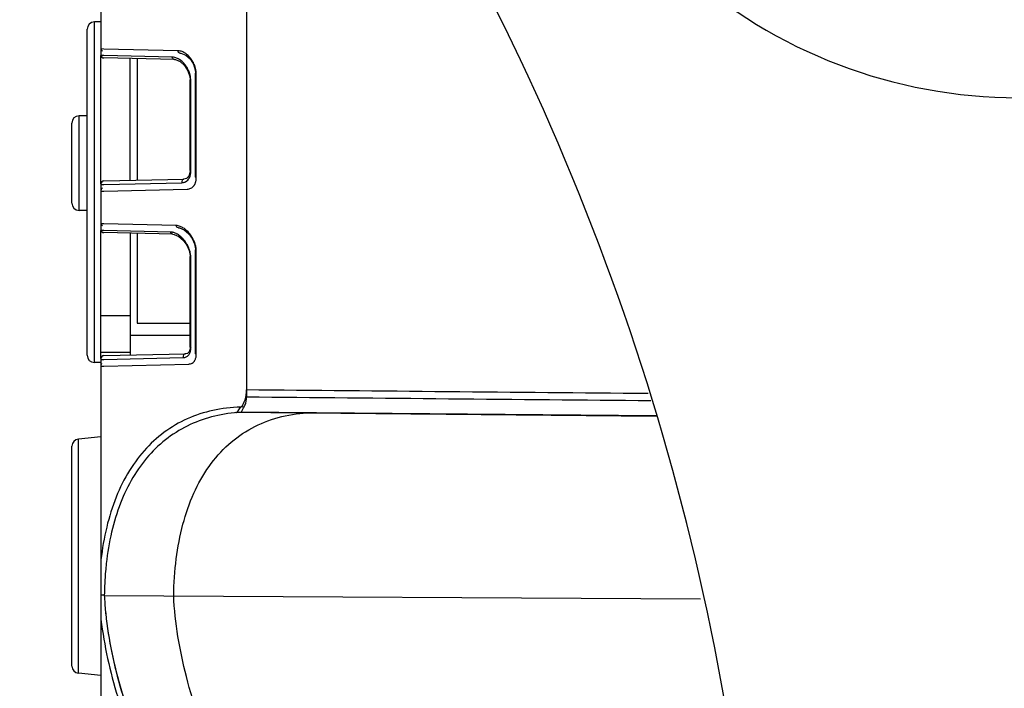
# Model space of a CAD drawing. Units: millimetres. Extents: x -1385 to -80, y -245 to 643.
# Drawn here: x -1250 to -1182, y 220 to 266 of the extents above; entities that cross this region are included whole.
import ezdxf

# ---------------------------------------------------------------- set-up
doc = ezdxf.new("R2010")
doc.units = ezdxf.units.MM
doc.header["$LTSCALE"] = 16.335
doc.header["$PDMODE"] = 3
doc.header["$PDSIZE"] = 1
doc.layers.get('0').update_dxf_attribs({"linetype": 'CONTINUOUS'})
doc.layers.get('Defpoints').update_dxf_attribs({"linetype": 'CONTINUOUS'})
doc.styles.get("Standard").update_dxf_attribs({"font": 'arial.ttf'})
doc.dimstyles.new('DIMSTYLE_1', dxfattribs={"dimtxt": 15, "dimasz": 1, "dimexe": 8, "dimexo": 0, "dimgap": 8, "dimtad": 1, "dimtoh": 1, "dimdec": 0, "dimzin": 1, "dimdsep": 46, "dimtxsty": 'Standard', "dimblk": 'NONE', "dimcen": 0.09, "dimazin": 0, "dimtp": 0.01, "dimtm": 0.01, "dimtfac": 1, "dimtdec": 0, "dimtofl": 0, "dimtmove": 0, "dimatfit": 3, "dimldrblk": 'NONE', "dimfxl": 1, "dimtolj": 1, "dimarcsym": 0})

# ---------------------------------------------------------------- blocks, each defined once
blk = doc.blocks.new('*D4')
at = {"color": 0, "linetype": 'Continuous', "lineweight": -2, "transparency": 16777216}
for p, q in [((-1149.189, 410.084), (-1298.759, 410.084)), ((-1290.759, 410.084), (-1290.759, 103.084)), ((-1175.939, 103.084), (-1298.759, 103.084))]:
    blk.add_line(p, q, dxfattribs=at)
at = {"layer": 'Defpoints', "color": 0, "linetype": 'Continuous', "transparency": 16777216}
for p in [(-1149.189, 410.084), (-1290.759, 103.084), (-1175.939, 103.084)]:
    blk.add_point(p, dxfattribs=at)
at = {"color": 0, "linetype": 'Continuous', "transparency": 16777216, "insert": (-1314.087, 258.444), "char_height": 15, "attachment_point": 2, "rotation": 90}
blk.add_mtext('\\A1;307', dxfattribs=at)
blk = doc.blocks.new('_None')

msp = doc.modelspace()

# ---------------------------------------------------------------- linework, layer by layer
at = {"color": 7, "linetype": 'Continuous'}
for p, q in [((-1234.189, 279.951), (-1234.189, 240.007)), ((-1244.189, 266.662), (-1244.189, 263.506)), ((-1244.189, 265.784), (-1244.639, 265.784)), ((-1244.639, 242.384), (-1244.639, 265.784)), ((-1245.139, 242.884), (-1245.139, 265.284)), ((-1243.991, 263.918), (-1244.186, 263.923)), ((-1243.991, 263.464), (-1244.186, 263.468)), ((-1239.136, 263.196), (-1243.994, 263.307)), ((-1238.909, 263.805), (-1243.991, 263.918)), ((-1239.285, 263.359), (-1243.991, 263.464)), ((-1242.189, 254.902), (-1242.189, 263.266)), ((-1241.689, 263.254), (-1241.689, 254.914)), ((-1237.688, 262.257), (-1237.642, 262.219)), ((-1237.688, 255.122), (-1237.688, 262.257)), ((-1237.688, 262.257), (-1237.688, 262.257)), ((-1237.642, 255.076), (-1237.642, 262.219)), ((-1238.06, 261.806), (-1238.013, 261.767)), ((-1238.06, 255.57), (-1238.06, 261.806)), ((-1238.06, 261.806), (-1238.06, 261.806)), ((-1238.013, 255.525), (-1238.013, 261.767)), ((-1245.139, 259.334), (-1245.689, 259.334)), ((-1245.689, 252.834), (-1245.689, 259.334)), ((-1246.189, 253.334), (-1246.189, 258.834)), ((-1238.06, 255.57), (-1238.013, 255.525)), ((-1244.189, 254.662), (-1244.189, 251.506)), ((-1244.189, 254.61), (-1243.988, 254.615)), ((-1243.994, 254.862), (-1238.489, 254.986)), ((-1243.988, 254.615), (-1238.638, 254.739)), ((-1237.688, 255.122), (-1237.642, 255.076)), ((-1244.189, 254.156), (-1243.988, 254.16)), ((-1243.988, 254.16), (-1238.264, 254.294)), ((-1245.139, 252.834), (-1245.689, 252.834)), ((-1243.991, 251.903), (-1244.182, 251.908)), ((-1239.017, 251.793), (-1243.991, 251.903)), ((-1243.991, 251.449), (-1244.182, 251.453)), ((-1239.242, 251.199), (-1243.994, 251.307)), ((-1239.394, 251.347), (-1243.991, 251.449)), ((-1242.189, 251.266), (-1242.189, 242.902)), ((-1241.689, 251.254), (-1241.689, 245.084)), ((-1237.688, 250.126), (-1237.642, 250.074)), ((-1237.688, 242.99), (-1237.688, 250.126)), ((-1237.688, 250.126), (-1237.688, 250.126)), ((-1237.642, 242.93), (-1237.642, 250.074)), ((-1238.06, 249.674), (-1238.013, 249.621)), ((-1238.06, 243.438), (-1238.06, 249.674)), ((-1238.06, 249.674), (-1238.06, 249.674)), ((-1238.013, 243.379), (-1238.013, 249.621)), ((-1242.189, 245.584), (-1244.189, 245.584)), ((-1241.689, 245.084), (-1238.06, 245.084)), ((-1238.06, 244.234), (-1242.189, 244.234)), ((-1242.189, 243.084), (-1244.189, 243.084)), ((-1243.994, 242.862), (-1238.382, 242.989)), ((-1238.06, 243.438), (-1238.013, 243.379)), ((-1237.688, 242.99), (-1237.642, 242.93)), ((-1244.189, 242.384), (-1244.639, 242.384)), ((-1244.189, 242.662), (-1244.189, 192.298)), ((-1244.189, 242.595), (-1243.988, 242.6)), ((-1243.988, 242.6), (-1238.531, 242.728)), ((-1244.189, 242.141), (-1243.988, 242.146)), ((-1243.988, 242.146), (-1238.157, 242.282)), ((-1206.023, 238.681), (-1234.908, 238.943)), ((-1206.035, 238.715), (-1234.55, 238.971)), ((-1244.189, 237.284), (-1245.739, 237.129)), ((-1245.739, 221.039), (-1245.739, 237.129)), ((-1246.189, 221.536), (-1246.189, 236.632)), ((-1243.821, 228.581), (-1243.825, 228.542)), ((-1243.958, 226.394), (-1202.976, 226.159)), ((-1244.189, 220.884), (-1245.739, 221.039))]:
    msp.add_line(p, q, dxfattribs=at)
at = {"color": 3, "linetype": 'Continuous'}
for p, q in [((-1244.189, 254.662), (-1244.189, 263.468)), ((-1244.189, 242.662), (-1244.189, 251.453))]:
    msp.add_line(p, q, dxfattribs=at)
at = {"color": 7, "linetype": 'Continuous'}
for points in [[(-1238.76, 263.642), (-1238.688, 263.635), (-1238.36, 263.504), (-1238.062, 263.235), (-1237.837, 262.881), (-1237.71, 262.491), (-1237.688, 262.257)], [(-1239.136, 263.196), (-1239.062, 263.19), (-1238.733, 263.057), (-1238.435, 262.787), (-1238.209, 262.431), (-1238.082, 262.04), (-1238.06, 261.806)], [(-1238.06, 255.57), (-1238.071, 255.417), (-1238.156, 255.176), (-1238.311, 255.029), (-1238.489, 254.986)], [(-1239.242, 251.199), (-1239.161, 251.19), (-1238.836, 251.052), (-1238.532, 250.788), (-1238.29, 250.452), (-1238.129, 250.085), (-1238.061, 249.735), (-1238.06, 249.674)], [(-1238.865, 251.644), (-1238.786, 251.636), (-1238.462, 251.499), (-1238.159, 251.237), (-1237.918, 250.902), (-1237.757, 250.536), (-1237.69, 250.187), (-1237.688, 250.126)], [(-1238.06, 243.438), (-1238.067, 243.327), (-1238.132, 243.127), (-1238.251, 243.017), (-1238.383, 242.989)]]:
    msp.add_lwpolyline(points, dxfattribs=at)
for centre, radius, start, end in [((-1181.189, 295.084), 34.5, 209.13314, 19.47122), ((-1371.73, 189.084), 173.041, 0, 26.60867), ((-1244.639, 265.284), 0.5, 90, 180), ((-1243.989, 263.96), 0.2, 180, 243.33573), ((-1243.989, 263.506), 0.2, 180, 268.7), ((-1239.144, 262.494), 1.36, 52.58248, 57.39033), ((-1239.713, 261.729), 1.703, 10.43399, 15.0145), ((-1245.689, 258.834), 0.5, 90, 180), ((-1243.989, 254.662), 0.2, 91.3, 180), ((-1238.644, 255.048), 1, 345.50607, 351.49888), ((-1243.989, 254.208), 0.2, 120.14919, 180), ((-1245.689, 253.334), 0.5, 180, 270), ((-1243.989, 251.96), 0.2, 180, 244.70015), ((-1243.989, 251.506), 0.2, 180, 268.7), ((-1239.449, 250.426), 0.925, 72.56075, 75.8146), ((-1239.783, 249.875), 2.17, 28.16662, 38.55372), ((-1240.041, 249.517), 2.023, 39.17212, 45.18902), ((-1240.168, 249.416), 2.185, 28.59794, 39.12251), ((-1244.639, 242.884), 0.5, 180, 270), ((-1243.989, 242.662), 0.2, 91.3, 180), ((-1243.989, 242.208), 0.2, 149.76454, 180), ((-1245.689, 236.632), 0.5, 95.71059, 180), ((-1220.928, 227.485), 23.055, 182.71296, 185.53303), ((-1220.945, 227.484), 23.038, 182.71257, 185.46914), ((-1219.663, 227.599), 24.325, 185.45107, 186.64345), ((-1219.644, 227.601), 24.344, 185.51348, 186.64132), ((-1245.689, 221.536), 0.5, 180, 264.28941)]:
    msp.add_arc(centre, radius, start, end, dxfattribs=at)
for points in [[(-1239.115, 263.336), (-1239.171, 263.35), (-1239.228, 263.358), (-1239.285, 263.359)], [(-1238.739, 263.782), (-1238.795, 263.796), (-1238.852, 263.804), (-1238.909, 263.805)], [(-1238.638, 254.739), (-1238.597, 254.74), (-1238.555, 254.745), (-1238.515, 254.754)], [(-1238.515, 254.754), (-1238.445, 254.769), (-1238.377, 254.797), (-1238.318, 254.837)], [(-1238.878, 251.777), (-1238.924, 251.786), (-1238.97, 251.792), (-1239.017, 251.793)], [(-1238.097, 242.993), (-1238.083, 243.02), (-1238.072, 243.047), (-1238.062, 243.075)], [(-1237.725, 242.548), (-1237.712, 242.574), (-1237.7, 242.6), (-1237.69, 242.628)], [(-1206.575, 240.247), (-1215.78, 240.333), (-1224.985, 240.419), (-1234.189, 240.505)], [(-1206.401, 239.753), (-1215.664, 239.838), (-1224.927, 239.923), (-1234.189, 240.007)]]:
    msp.add_open_spline(points, degree=3, dxfattribs=at)
for points, knots in [([(-1239.136, 263.196), (-1239.172, 263.197), (-1239.25, 263.239), (-1239.279, 263.317), (-1239.285, 263.359)], [0, 0, 0, 0, 0.460683, 1, 1, 1, 1]), ([(-1238.789, 263.194), (-1238.815, 263.211), (-1238.918, 263.271), (-1239.03, 263.316), (-1239.115, 263.336)], [0, 0, 0, 0, 0.262742, 1, 1, 1, 1]), ([(-1238.76, 263.642), (-1238.796, 263.642), (-1238.874, 263.684), (-1238.903, 263.763), (-1238.909, 263.805)], [0, 0, 0, 0, 0.460501, 1, 1, 1, 1]), ([(-1238.411, 263.639), (-1238.438, 263.656), (-1238.541, 263.717), (-1238.653, 263.762), (-1238.739, 263.782)], [0, 0, 0, 0, 0.26274, 1, 1, 1, 1]), ([(-1238.022, 263.276), (-1238.044, 263.306), (-1238.133, 263.414), (-1238.236, 263.511), (-1238.318, 263.574)], [0, 0, 0, 0, 0.262599, 1, 1, 1, 1]), ([(-1237.817, 262.944), (-1237.831, 262.974), (-1237.891, 263.09), (-1237.963, 263.2), (-1238.022, 263.276)], [0, 0, 0, 0, 0.25828, 1, 1, 1, 1]), ([(-1238.395, 262.827), (-1238.424, 262.865), (-1238.54, 263.003), (-1238.677, 263.123), (-1238.789, 263.194)], [0, 0, 0, 0, 0.26682, 1, 1, 1, 1]), ([(-1238.189, 262.493), (-1238.203, 262.523), (-1238.263, 262.64), (-1238.335, 262.75), (-1238.395, 262.827)], [0, 0, 0, 0, 0.258221, 1, 1, 1, 1]), ([(-1237.667, 262.49), (-1237.675, 262.529), (-1237.709, 262.685), (-1237.765, 262.836), (-1237.817, 262.944)], [0, 0, 0, 0, 0.25254, 1, 1, 1, 1]), ([(-1238.069, 262.171), (-1238.091, 262.254), (-1238.129, 262.363), (-1238.176, 262.467), (-1238.189, 262.493)], [0, 0, 0, 0, 0.753425, 1, 1, 1, 1]), ([(-1238.013, 261.767), (-1238.013, 261.789), (-1238.016, 261.88), (-1238.026, 261.97), (-1238.039, 262.038)], [0, 0, 0, 0, 0.245502, 1, 1, 1, 1]), ([(-1237.642, 262.219), (-1237.642, 262.242), (-1237.644, 262.332), (-1237.655, 262.423), (-1237.667, 262.49)], [0, 0, 0, 0, 0.245631, 1, 1, 1, 1]), ([(-1238.171, 254.979), (-1238.153, 255.003), (-1238.081, 255.116), (-1238.041, 255.247), (-1238.026, 255.349)], [0, 0, 0, 0, 0.227914, 1, 1, 1, 1]), ([(-1238.026, 255.349), (-1238.024, 255.363), (-1238.016, 255.421), (-1238.013, 255.48), (-1238.013, 255.525)], [0, 0, 0, 0, 0.24321, 1, 1, 1, 1]), ([(-1238.489, 254.986), (-1238.513, 254.986), (-1238.563, 254.969), (-1238.637, 254.888), (-1238.649, 254.795), (-1238.638, 254.739)], [0, 0, 0, 0, 0.222159, 0.465434, 1, 1, 1, 1]), ([(-1238.318, 254.837), (-1238.304, 254.846), (-1238.249, 254.887), (-1238.201, 254.937), (-1238.171, 254.979)], [0, 0, 0, 0, 0.241297, 1, 1, 1, 1]), ([(-1238.264, 254.294), (-1238.177, 254.296), (-1237.995, 254.335), (-1237.853, 254.458), (-1237.799, 254.532)], [0, 0, 0, 0, 0.487342, 1, 1, 1, 1]), ([(-1237.799, 254.532), (-1237.791, 254.542), (-1237.76, 254.587), (-1237.735, 254.634), (-1237.719, 254.672)], [0, 0, 0, 0, 0.240481, 1, 1, 1, 1]), ([(-1237.719, 254.672), (-1237.706, 254.702), (-1237.69, 254.744), (-1237.679, 254.787), (-1237.676, 254.798)], [0, 0, 0, 0, 0.742035, 1, 1, 1, 1]), ([(-1237.655, 254.9), (-1237.653, 254.915), (-1237.645, 254.973), (-1237.642, 255.031), (-1237.642, 255.076)], [0, 0, 0, 0, 0.24318, 1, 1, 1, 1]), ([(-1238.868, 251.644), (-1238.902, 251.645), (-1238.977, 251.682), (-1239.009, 251.754), (-1239.017, 251.793)], [0, 0, 0, 0, 0.464796, 1, 1, 1, 1]), ([(-1238.551, 251.644), (-1238.578, 251.66), (-1238.681, 251.717), (-1238.793, 251.759), (-1238.878, 251.777)], [0, 0, 0, 0, 0.264227, 1, 1, 1, 1]), ([(-1239.222, 251.323), (-1239.237, 251.327), (-1239.293, 251.339), (-1239.351, 251.346), (-1239.394, 251.347)], [0, 0, 0, 0, 0.256916, 1, 1, 1, 1]), ([(-1239.244, 251.199), (-1239.279, 251.2), (-1239.353, 251.236), (-1239.386, 251.308), (-1239.394, 251.347)], [0, 0, 0, 0, 0.465047, 1, 1, 1, 1]), ([(-1238.923, 251.195), (-1238.943, 251.207), (-1239.023, 251.252), (-1239.107, 251.289), (-1239.172, 251.309)], [0, 0, 0, 0, 0.260708, 1, 1, 1, 1]), ([(-1238.615, 250.952), (-1238.64, 250.976), (-1238.735, 251.066), (-1238.84, 251.145), (-1238.923, 251.195)], [0, 0, 0, 0, 0.262579, 1, 1, 1, 1]), ([(-1238.086, 251.227), (-1238.121, 251.271), (-1238.257, 251.429), (-1238.42, 251.566), (-1238.551, 251.644)], [0, 0, 0, 0, 0.268807, 1, 1, 1, 1]), ([(-1238.067, 250.007), (-1238.098, 250.126), (-1238.156, 250.281), (-1238.23, 250.426), (-1238.249, 250.462)], [0, 0, 0, 0, 0.75284, 1, 1, 1, 1]), ([(-1237.694, 250.454), (-1237.724, 250.571), (-1237.779, 250.722), (-1237.851, 250.865), (-1237.87, 250.899)], [0, 0, 0, 0, 0.752707, 1, 1, 1, 1]), ([(-1237.642, 250.074), (-1237.642, 250.105), (-1237.647, 250.233), (-1237.669, 250.36), (-1237.694, 250.454)], [0, 0, 0, 0, 0.241409, 1, 1, 1, 1]), ([(-1238.013, 249.621), (-1238.013, 249.652), (-1238.018, 249.782), (-1238.041, 249.912), (-1238.067, 250.007)], [0, 0, 0, 0, 0.241135, 1, 1, 1, 1]), ([(-1238.382, 242.989), (-1238.407, 242.988), (-1238.46, 242.97), (-1238.537, 242.884), (-1238.546, 242.785), (-1238.531, 242.728)], [0, 0, 0, 0, 0.224507, 0.469393, 1, 1, 1, 1]), ([(-1238.171, 242.886), (-1238.164, 242.894), (-1238.136, 242.927), (-1238.113, 242.964), (-1238.097, 242.993)], [0, 0, 0, 0, 0.241241, 1, 1, 1, 1]), ([(-1238.062, 243.075), (-1238.058, 243.086), (-1238.043, 243.13), (-1238.032, 243.176), (-1238.027, 243.211)], [0, 0, 0, 0, 0.240202, 1, 1, 1, 1]), ([(-1238.027, 243.211), (-1238.024, 243.224), (-1238.016, 243.28), (-1238.013, 243.336), (-1238.013, 243.379)], [0, 0, 0, 0, 0.240841, 1, 1, 1, 1]), ([(-1238.531, 242.728), (-1238.464, 242.729), (-1238.329, 242.755), (-1238.216, 242.836), (-1238.171, 242.886)], [0, 0, 0, 0, 0.497332, 1, 1, 1, 1]), ([(-1238.157, 242.282), (-1238.072, 242.284), (-1237.892, 242.327), (-1237.767, 242.468), (-1237.725, 242.548)], [0, 0, 0, 0, 0.484472, 1, 1, 1, 1]), ([(-1237.69, 242.628), (-1237.686, 242.638), (-1237.672, 242.682), (-1237.661, 242.728), (-1237.655, 242.763)], [0, 0, 0, 0, 0.240188, 1, 1, 1, 1]), ([(-1237.655, 242.763), (-1237.653, 242.776), (-1237.645, 242.832), (-1237.642, 242.888), (-1237.642, 242.93)], [0, 0, 0, 0, 0.240814, 1, 1, 1, 1]), ([(-1234.555, 239.332), (-1234.432, 239.473), (-1234.237, 239.856), (-1234.189, 240.276), (-1234.189, 240.505)], [0, 0, 0, 0, 0.449797, 1, 1, 1, 1]), ([(-1234.355, 239.336), (-1234.328, 239.38), (-1234.223, 239.588), (-1234.189, 239.827), (-1234.189, 240.007)], [0, 0, 0, 0, 0.220924, 1, 1, 1, 1]), ([(-1234.355, 239.336), (-1234.995, 239.327), (-1236.257, 239.207), (-1238.063, 238.673), (-1239.701, 237.778), (-1241.123, 236.532), (-1242.298, 234.967), (-1243.208, 233.125), (-1243.852, 231.053), (-1244.102, 229.587), (-1244.189, 228.829)], [0, 0, 0, 0, 0.12082, 0.237676, 0.353137, 0.470246, 0.591865, 0.720097, 0.85606, 1, 1, 1, 1]), ([(-1234.55, 238.971), (-1235.162, 238.933), (-1236.366, 238.763), (-1238.078, 238.177), (-1239.623, 237.259), (-1240.959, 236.019), (-1242.058, 234.488), (-1242.907, 232.705), (-1243.507, 230.713), (-1243.739, 229.307), (-1243.821, 228.581)], [0, 0, 0, 0, 0.12039, 0.237283, 0.353094, 0.470659, 0.592629, 0.720952, 0.856667, 1, 1, 1, 1]), ([(-1239.19, 226.367), (-1239.176, 227.216), (-1239.068, 228.868), (-1238.624, 231.239), (-1237.883, 233.389), (-1236.835, 235.261), (-1235.485, 236.799), (-1233.859, 237.949), (-1232.011, 238.68), (-1230.696, 238.888), (-1230.028, 238.93)], [0, 0, 0, 0, 0.147571, 0.287039, 0.418019, 0.540988, 0.657562, 0.770621, 0.883663, 1, 1, 1, 1]), ([(-1234.908, 238.943), (-1234.883, 238.953), (-1234.833, 238.993), (-1234.719, 239.126), (-1234.629, 239.246), (-1234.555, 239.332)], [0, 0, 0, 0, 0.147371, 0.356826, 1, 1, 1, 1]), ([(-1234.55, 238.971), (-1234.538, 238.978), (-1234.518, 239.019), (-1234.484, 239.093), (-1234.431, 239.206), (-1234.384, 239.29), (-1234.355, 239.336)], [0, 0, 0, 0, 0.10414, 0.303413, 0.602654, 1, 1, 1, 1]), ([(-1243.821, 228.581), (-1243.841, 228.403), (-1243.913, 227.676), (-1243.949, 226.945), (-1243.958, 226.394)], [0, 0, 0, 0, 0.245861, 1, 1, 1, 1]), ([(-1243.958, 226.403), (-1243.978, 226.403), (-1244.017, 226.395), (-1244.077, 226.4), (-1244.134, 226.415), (-1244.171, 226.425), (-1244.189, 226.431)], [0, 0, 0, 0, 0.25383, 0.505285, 0.757145, 1, 1, 1, 1]), ([(-1243.958, 226.403), (-1243.978, 226.403), (-1244.017, 226.395), (-1244.077, 226.4), (-1244.134, 226.415), (-1244.171, 226.425), (-1244.189, 226.431)], [0, 0, 0, 0, 0.253829, 0.505284, 0.757144, 1, 1, 1, 1]), ([(-1229.743, 203.173), (-1230.371, 204.12), (-1231.592, 206.032), (-1233.87, 209.89), (-1235.871, 213.828), (-1237.447, 217.83), (-1238.614, 221.614), (-1239.103, 224.494), (-1239.19, 226.367)], [0, 0, 0, 0, 0.134692, 0.268687, 0.530947, 0.656988, 0.77787, 1, 1, 1, 1]), ([(-1244.189, 224.736), (-1243.973, 222.934), (-1243.123, 219.208), (-1240.957, 213.726), (-1238.077, 208.238), (-1235.844, 204.667), (-1234.668, 202.897)], [0, 0, 0, 0, 0.226756, 0.474325, 0.73453, 1, 1, 1, 1]), ([(-1243.825, 224.786), (-1243.617, 222.998), (-1242.773, 219.299), (-1240.602, 213.864), (-1237.708, 208.429), (-1235.467, 204.896), (-1234.288, 203.145)], [0, 0, 0, 0, 0.22645, 0.474051, 0.734405, 1, 1, 1, 1]), ([(-1243.825, 224.785), (-1243.618, 223.01), (-1242.784, 219.338), (-1240.636, 213.94), (-1237.772, 208.539), (-1235.552, 205.028), (-1234.384, 203.287)], [0, 0, 0, 0, 0.226475, 0.474017, 0.734345, 1, 1, 1, 1])]:
    msp.add_open_spline(points, degree=3, knots=knots, dxfattribs=at)

# ---------------------------------------------------------------- dimensions: what is measured, and where the dimension line sits
at = {"color": 2, "linetype": 'Continuous'}
dim = msp.add_linear_dim(base=(-1290.759, 103.084), p1=(-1149.189, 410.084), p2=(-1175.939, 103.084), angle=270, dimstyle='DIMSTYLE_1', dxfattribs=at)
dim.commit()
dim.dimension.update_dxf_attribs({"geometry": '*D4', "text_midpoint": (-1290.759, 258.444), "dimtype": 160})

doc.saveas('drawing.dxf')
